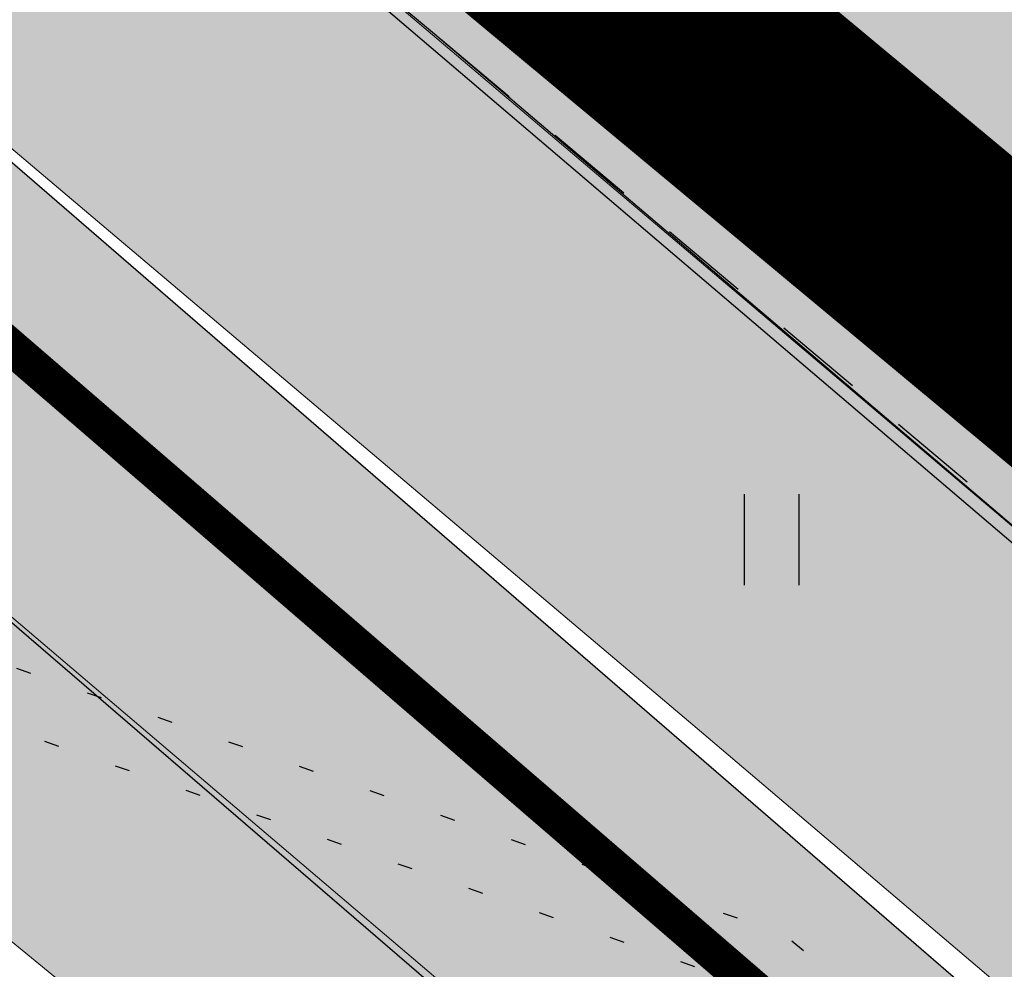
# Model space of a CAD drawing. Units: metres. Extents: x 544979 to 546521, y 6582959 to 6584304.
# Drawn here: x 545356 to 545364, y 6584051 to 6584059 of the extents above; entities that cross this region are included whole.
import ezdxf

# ---------------------------------------------------------------- set-up
doc = ezdxf.new("R2010")
doc.units = ezdxf.units.M
doc.header["$LTSCALE"] = 0.5
for name, pattern in [('ASFBET', [2.5, 1.5, -1]), ('DASHDOT', [25.4, 12.7, -6.35, 0, -6.35]), ('KOLVIK', [1.25, 0.25, -1])]:
    doc.linetypes.add(name, pattern=pattern)
doc.layers.get('0').update_dxf_attribs({"linetype": 'CONTINUOUS'})
for name, color, linetype in [('HALJASTUS', 8, 'CONTINUOUS'), ('sihtotstarve', 7, 'CONTINUOUS'), ('TEE', 8, 'CONTINUOUS')]:
    doc.layers.add(name, color=color, linetype=linetype)
for name, color, linetype, lineweight in [('P_muru', 81, 'CONTINUOUS', 13), ('P_Paneeringu piir', 196, 'DASHDOT', 100), ('P_teed', 7, 'CONTINUOUS', 25), ('P_uued piirid', 1, 'CONTINUOUS', 50), ('PIIR', 24, 'CONTINUOUS', 20)]:
    doc.layers.add(name, color=color, linetype=linetype, lineweight=lineweight)
doc.layers.add('P_muru joon', color=81, linetype='CONTINUOUS', lineweight=13, plot=False)

# ---------------------------------------------------------------- blocks, each defined once
blk = doc.blocks.new('hein')
at = {"linetype": 'Continuous'}
for p, q in [((-0.4550559781346237, 0.7611157096907846), (-0.4550559781346237, -0.7611157096907846)), ((0.4550559781346237, 0.7611157096907846), (0.4550559781346237, -0.7611157096907846))]:
    blk.add_line(p, q, dxfattribs=at)

msp = doc.modelspace()

# ---------------------------------------------------------------- hatches: boundary and pattern name
at = {"layer": 'P_muru'}
h = msp.add_hatch(color=256, dxfattribs=at)
edge = h.paths.add_edge_path()
edge.add_arc((545352.4174914535, 6584053.188862201), 8.965521173524856, 68.90497242777889, 102.26125704924698, ccw=False)
edge.add_line((545355.6443245392, 6584061.553556944), (545367.74, 6584051.305))
edge.add_line((545367.74, 6584051.305), (545379.385, 6584041.220000001))
edge.add_line((545379.385, 6584041.220000001), (545387.71, 6584034))
edge.add_line((545387.71, 6584034), (545396.1799999999, 6584026.66))
edge.add_line((545396.1799999999, 6584026.66), (545404.65, 6584019.32))
edge.add_line((545404.65, 6584019.32), (545414.185, 6584011.405))
edge.add_line((545414.185, 6584011.405), (545423.72, 6584003.49))
edge.add_line((545423.72, 6584003.49), (545431.5, 6583997.140000001))
edge.add_line((545431.5, 6583997.140000001), (545439.28, 6583990.79))
edge.add_line((545439.28, 6583990.79), (545447.36, 6583984.755))
edge.add_line((545447.36, 6583984.755), (545455.44, 6583978.72))
edge.add_line((545455.44, 6583978.72), (545461.4774999999, 6583974.297499999))
edge.add_line((545461.4774999999, 6583974.297499999), (545467.5149999999, 6583969.875))
edge.add_line((545467.5149999999, 6583969.875), (545473.5525, 6583965.452500001))
edge.add_line((545473.5525, 6583965.452500001), (545479.59, 6583961.03))
edge.add_line((545479.59, 6583961.03), (545493.67, 6583950.99))
edge.add_line((545493.67, 6583950.99), (545491.9282552251, 6583948.547393782))
edge.add_line((545491.9282552251, 6583948.547393782), (545484.8804587701, 6583953.572953186))
edge.add_line((545484.8804587701, 6583953.572953186), (545477.8326623151, 6583958.59851259))
edge.add_line((545477.8326623151, 6583958.59851259), (545471.787437472, 6583963.026671077))
edge.add_line((545471.787437472, 6583963.026671077), (545465.7422126291, 6583967.454829564))
edge.add_line((545465.7422126291, 6583967.454829564), (545453.6559492107, 6583976.308080076))
edge.add_line((545453.6559492107, 6583976.308080076), (545445.5445015235, 6583982.366568541))
edge.add_line((545445.5445015235, 6583982.366568541), (545437.4330538362, 6583988.425057005))
edge.add_line((545437.4330538362, 6583988.425057005), (545429.6232378017, 6583994.799392715))
edge.add_line((545429.6232378017, 6583994.799392715), (545421.8134217671, 6584001.173728425))
edge.add_line((545421.8134217671, 6584001.173728425), (545411.4047448804, 6584009.285893822))
edge.add_line((545411.4047448804, 6584009.285893822), (545402.7093644937, 6584017.031999354))
edge.add_line((545402.7093644937, 6584017.031999354), (545394.2268978301, 6584024.382802964))
edge.add_line((545394.2268978301, 6584024.382802964), (545381.5819311668, 6584035.343606574))
edge.add_line((545381.5819311668, 6584035.343606574), (545373.2583296541, 6584042.562393712))
edge.add_line((545373.2583296541, 6584042.562393712), (545365.7885490146, 6584049.026411481))
edge.add_line((545365.7885490146, 6584049.026411481), (545361.6210309565, 6584052.568591149))
edge.add_line((545361.6210309565, 6584052.568591149), (545353.9834998026, 6584059.030322638))
edge.add_line((545353.9834998026, 6584059.030322638), (545350.5134867058, 6584061.949874462))
h = msp.add_hatch(color=256, dxfattribs=at)
edge = h.paths.add_edge_path()
edge.add_arc((545351.2618507675, 6584053.126957037), 3.270666009704236, 51.51456407539462, 120.83344526924719, ccw=False)
edge.add_line((545353.2972375242, 6584055.687124395), (545355.516354461, 6584053.820034354))
edge.add_line((545355.516354461, 6584053.820034354), (545359.6767262451, 6584050.283928659))
edge.add_line((545359.6767262451, 6584050.283928659), (545367.134456283, 6584043.902361699))
edge.add_line((545367.134456283, 6584043.902361699), (545371.2941593083, 6584040.294787424))
edge.add_line((545371.2941593083, 6584040.294787424), (545379.6163623335, 6584033.077213149))
edge.add_line((545379.6163623335, 6584033.077213149), (545383.7788623334, 6584029.467213148))
edge.add_line((545383.7788623334, 6584029.467213148), (545388.048537229, 6584025.767164151))
edge.add_line((545388.048537229, 6584025.767164151), (545392.2737956546, 6584022.105605933))
edge.add_line((545392.2737956546, 6584022.105605933), (545396.0241312144, 6584018.855610169))
edge.add_line((545396.0241312144, 6584018.855610169), (545404.3606033633, 6584011.762385108))
edge.add_line((545404.3606033633, 6584011.762385108), (545410.2995805029, 6584006.832442365))
edge.add_line((545410.2995805029, 6584006.832442365), (545418.5287447834, 6584000.001416117))
edge.add_line((545418.5287447834, 6584000.001416117), (545427.7464756033, 6583992.45878543))
edge.add_line((545427.7464756033, 6583992.45878543), (545435.5861076724, 6583986.06011401))
edge.add_line((545435.5861076724, 6583986.06011401), (545439.3056654542, 6583983.281954207))
edge.add_line((545439.3056654542, 6583983.281954207), (545457.8124332944, 6583969.531324882))
edge.add_line((545457.8124332944, 6583969.531324882), (545463.9694252582, 6583965.034659129))
edge.add_line((545463.9694252582, 6583965.034659129), (545470.0223749443, 6583960.600842154))
edge.add_line((545470.0223749443, 6583960.600842154), (545483.13091754, 6583951.135906372))
edge.add_line((545483.13091754, 6583951.135906372), (545477.2348557595, 6583952.773226217))
edge.add_line((545477.2348557595, 6583952.773226217), (545472.4648089318, 6583955.725236339))
edge.add_line((545472.4648089318, 6583955.725236339), (545457.0334318343, 6583968.309768181))
edge.add_line((545457.0334318343, 6583968.309768181), (545431.4734604944, 6583989.15432866))
edge.add_line((545431.4734604944, 6583989.15432866), (545411.4679097113, 6584005.469171415))
edge.add_line((545411.4679097113, 6584005.469171415), (545349.585489945, 6584055.935349912))
at = {"layer": 'sihtotstarve'}
h = msp.add_hatch(color=254, dxfattribs=at)
edge = h.paths.add_edge_path()
edge.add_line((545185.1021888928, 6583917.32949064), (545189.6211715387, 6583912.923458716))
edge.add_line((545189.6211715387, 6583912.923458716), (545211.4751859963, 6583932.647359313))
edge.add_arc((545216.835170014, 6583926.708515338), 7.999956026583883, 42.066879892549196, 132.0671948511307, ccw=False)
edge.add_line((545222.7740434528, 6583932.068466709), (545233.1308487362, 6583920.593161839))
edge.add_line((545233.1308487362, 6583920.593161839), (545332.6628826024, 6583849.487846607))
edge.add_line((545332.6628826024, 6583849.487846607), (545318.3110126222, 6583829.398338467))
edge.add_line((545318.3110126222, 6583829.398338467), (545324.8105773864, 6583824.734010906))
edge.add_line((545324.8105773864, 6583824.734010906), (545345.7372969997, 6583854.026883865))
edge.add_line((545345.7372969997, 6583854.026883865), (545339.2277696767, 6583858.677266001))
edge.add_line((545339.2277696767, 6583858.677266001), (545335.918150106, 6583854.044515746))
edge.add_line((545335.918150106, 6583854.044515746), (545236.880764096, 6583924.796456374))
edge.add_line((545236.880764096, 6583924.796456374), (545226.890061092, 6583935.779280158))
edge.add_arc((545232.787324994, 6583941.143821494), 7.972203288625018, 131.4488070412959, 222.2917291270973, ccw=False)
edge.add_line((545227.5101202223, 6583947.119366246), (545246.5437044291, 6583965.086994031))
edge.add_arc((545252.0481801477, 6583959.255957047), 8.018743370030736, 43.61737944768652, 133.3498400954074, ccw=False)
edge.add_line((545257.8534508218, 6583964.787600351), (545267.9627264751, 6583954.208268908))
edge.add_line((545267.9627264751, 6583954.208268908), (545358.7052744847, 6583889.382129726))
edge.add_line((545358.7052744847, 6583889.382129726), (545390.2563279879, 6583933.546767997))
edge.add_arc((545383.6733409546, 6583938.249629477), 8.090279623382504, 324.4581274764855, 395.5418725181477)
edge.add_line((545390.2563279879, 6583942.952490957), (545379.5687790861, 6583961.979832667))
edge.add_line((545379.5687790861, 6583961.979832667), (545322.8999187476, 6584002.463855957))
edge.add_arc((545326.3877053504, 6584007.346001451), 6.000000001125502, 212.5765807022317, 234.4581274828019, ccw=False)
edge.add_line((545321.3316700743, 6584004.115443094), (545312.1959568061, 6584018.413432316))
edge.add_arc((545318.9373371737, 6584022.720843457), 7.999999999815416, 133.4836097757868, 212.5765806912117, ccw=False)
edge.add_line((545313.4321608177, 6584028.525413492), (545345.7132098561, 6584059.141439633))
edge.add_arc((545352.6854082171, 6584051.790065025), 10.13184379173001, 73.2321998635312, 133.483609780156, ccw=False)
edge.add_line((545355.6083817648, 6584061.491120857), (545379.385, 6584041.220000001))
edge.add_line((545379.385, 6584041.220000001), (545404.65, 6584019.32))
edge.add_line((545404.65, 6584019.32), (545423.72, 6584003.49))
edge.add_line((545423.72, 6584003.49), (545439.28, 6583990.79))
edge.add_line((545439.28, 6583990.79), (545479.59, 6583961.03))
edge.add_line((545479.59, 6583961.03), (545493.67, 6583950.99))
edge.add_line((545493.67, 6583950.99), (545496.86, 6583957.62))
edge.add_line((545496.86, 6583957.62), (545475.04, 6583973.44))
edge.add_line((545475.04, 6583973.44), (545452.29, 6583990.5))
edge.add_line((545452.29, 6583990.5), (545429.13, 6584008.72))
edge.add_line((545429.13, 6584008.72), (545404.87, 6584029.01))
edge.add_line((545404.87, 6584029.01), (545379.05, 6584051.28))
edge.add_line((545379.05, 6584051.28), (545354.4241894941, 6584072.519999999))
edge.add_line((545354.4241894941, 6584072.519999999), (545330.44, 6584091.86))
edge.add_line((545330.44, 6584091.86), (545305.18, 6584112.47))
edge.add_line((545305.18, 6584112.47), (545283.5444428569, 6584130.871647708))
edge.add_line((545283.5444428569, 6584130.871647708), (545257.6, 6584154.03))
edge.add_line((545257.6, 6584154.03), (545235.7931744419, 6584174.341842088))
edge.add_line((545235.7931744419, 6584174.341842088), (545210.7239355829, 6584197.59800696))
edge.add_line((545210.7239355829, 6584197.59800696), (545216.264042945, 6584181.387002883))
edge.add_line((545216.264042945, 6584181.387002883), (545241.1873348358, 6584158.468058624))
edge.add_line((545241.1873348358, 6584158.468058624), (545279.8, 6584123.56))
edge.add_line((545279.8, 6584123.56), (545341.9199999978, 6584072.670000002))
edge.add_arc((545336.4384233508, 6584068.282815455), 7.021044850231095, -48.85441577948569, 38.672063727938905, ccw=False)
edge.add_line((545341.0580923086, 6584062.99568679), (545308.2762447794, 6584031.903713228))
edge.add_arc((545304.147294027, 6584036.257075801), 6.000000000138373, 222.3230633294631, 313.4845111224157, ccw=False)
edge.add_line((545299.7111332671, 6584032.2172147), (545282.5470747319, 6584051.065021857))
edge.add_arc((545284.0257949854, 6584052.411642224), 2.000000000133978, 132.9722470770541, 222.3230633264691, ccw=False)
edge.add_line((545282.6625069313, 6584053.875010148), (545280.6341677367, 6584056.122590727))
edge.add_arc((545279.2942260356, 6584057.607365539), 2.000000001302357, 222.3230633681675, 312.064815042451, ccw=False)
edge.add_line((545277.8155057823, 6584056.260745171), (545256.2879775799, 6584079.900066798))
edge.add_arc((545257.7667927588, 6584081.24677361), 2.000128388819912, 132.3267411642968, 222.3230633245978, ccw=False)
edge.add_line((545256.4199910236, 6584082.72550234), (545254.38174925, 6584084.963690226))
edge.add_arc((545253.0351288844, 6584086.442410479), 1.999999999185685, 222.3230633157248, 312.32306330159076, ccw=False)
edge.add_line((545251.5564086314, 6584085.095790113), (545225.935021775, 6584113.23056707))
edge.add_arc((545227.4137420283, 6584114.577187437), 2.000000000047905, 132.3190243873797, 222.3230633287147, ccw=False)
edge.add_line((545226.0672259041, 6584116.056002613), (545220.6029466805, 6584122.056103745))
edge.add_line((545220.6029466805, 6584122.056103745), (545211.5134055043, 6584113.323790127))
edge.add_line((545211.5134055043, 6584113.323790127), (545220.2695540836, 6584103.708686681))
edge.add_line((545220.2695540836, 6584103.708686681), (545221.7370819239, 6584105.176214521))
edge.add_arc((545223.7203734514, 6584103.192922993), 2.804797776808787, 37.75051593621322, 134.9999999899105, ccw=False)
edge.add_arc((545224.1447759168, 6584103.521536605), 2.268044240423968, -39.198386983703585, 37.750515928632524, ccw=False)
edge.add_line((545225.9024246564, 6584102.088115666), (545223.6299473398, 6584100.018647671))
edge.add_line((545223.6299473398, 6584100.018647671), (545225.7445234471, 6584097.696637256))
edge.add_line((545225.7445234471, 6584097.696637256), (545227.8303300557, 6584099.753664139))
edge.add_arc((545228.456614993, 6584099.11861689), 0.8919180627678021, -44.60197999642372, 134.601980049523, ccw=False)
edge.add_line((545229.0916622418, 6584098.492331954), (545226.9785424301, 6584096.341564284))
edge.add_line((545226.9785424301, 6584096.341564284), (545227.8211556204, 6584095.487162148))
edge.add_line((545227.8211556204, 6584095.487162148), (545229.868181182, 6584097.505943078))
edge.add_arc((545231.2725364998, 6584096.081939517), 2.000000000126875, 42.323063328714625, 134.601980035065, ccw=False)
edge.add_line((545232.7512567531, 6584097.428559883), (545249.5532688743, 6584078.978314935))
edge.add_arc((545248.074548621, 6584077.631694568), 2.000000000047905, -45.5687499937622, 42.323063328714625, ccw=False)
edge.add_line((545249.4746544628, 6584076.203512636), (545247.2989359159, 6584074.027794089))
edge.add_line((545247.2989359159, 6584074.027794089), (545249.5145216285, 6584071.812208378))
edge.add_line((545249.5145216285, 6584071.812208378), (545251.402401264, 6584073.869235258))
edge.add_arc((545252.0778480626, 6584073.249329767), 0.9167939762587239, -48.251228742791284, 137.455188870193, ccw=False)
edge.add_line((545252.6883096941, 6584072.565335768), (545250.5506136408, 6584070.457135404))
edge.add_line((545250.5506136408, 6584070.457135404), (545251.3932268316, 6584069.602733269))
edge.add_line((545251.3932268316, 6584069.602733269), (545253.4402523914, 6584071.621514197))
edge.add_arc((545254.8446077094, 6584070.197510636), 2.000000000290363, 42.32306332646908, 134.6019800398142, ccw=False)
edge.add_line((545256.3233279629, 6584071.544131003), (545273.2363032902, 6584052.972037651))
edge.add_arc((545271.7575830367, 6584051.625417284), 2.000000000220051, -42.3230633242236, 42.3230633242236, ccw=False)
edge.add_line((545273.2363032902, 6584050.278796917), (545270.9613916018, 6584048.044114255))
edge.add_line((545270.9613916018, 6584048.044114255), (545272.9996237106, 6584045.805936982))
edge.add_line((545272.9996237106, 6584045.805936982), (545275.1373197656, 6584047.914137347))
edge.add_arc((545275.7803050093, 6584047.262156139), 0.9157016537079123, -44.60198004408841, 134.6019800596474, ccw=False)
edge.add_line((545276.4322862169, 6584046.619170896), (545274.233642694, 6584044.45086401))
edge.add_line((545274.233642694, 6584044.45086401), (545275.1215771185, 6584043.562929586))
edge.add_line((545275.1215771185, 6584043.562929586), (545277.1232814448, 6584045.564633911))
edge.add_arc((545278.551678436, 6584044.13623692), 2.020058397602628, 43.93585133619399, 134.9999999953303, ccw=False)
edge.add_line((545280.006357016, 6584045.537859607), (545295.810967116, 6584028.182859175))
edge.add_arc((545291.3748063563, 6584024.142998074), 5.999999999971569, -46.51548888081072, 42.32306333021171, ccw=False)
edge.add_line((545295.5037571081, 6584019.789635502), (545265.7496665071, 6583991.569340794))
edge.add_arc((545261.6207157553, 6583995.922703366), 5.999999999142193, 222.3230633125696, 313.4845111253095, ccw=False)
edge.add_line((545257.1845549948, 6583991.882842267), (545183.6151097736, 6584072.669254953))
edge.add_arc((545185.0948845042, 6584074.016835596), 2.001426202435778, 132.3638918954173, 222.3230633237098, ccw=False)
edge.add_line((545183.7462497259, 6584075.495649675), (545178.3293662893, 6584081.44391501))
edge.add_line((545178.3293662893, 6584081.44391501), (545169.2398251131, 6584072.711601391))
edge.add_line((545169.2398251131, 6584072.711601391), (545174.7507002021, 6584066.660124071))
edge.add_line((545174.7507002021, 6584066.660124071), (545175.3715926812, 6584067.281016549))
edge.add_arc((545178.1572596066, 6584064.49534962), 3.939527949153895, 41.29232744218882, 134.9999999580974, ccw=False)
edge.add_line((545181.1172338136, 6584067.095048286), (545202.065420104, 6584044.091900474))
edge.add_arc((545200.5866998506, 6584042.745280107), 2.000000000047905, -45.68567206660032, 42.323063328714625, ccw=False)
edge.add_line((545201.9838883235, 6584041.31424399), (545199.7863100827, 6584039.168587257))
edge.add_line((545199.7863100827, 6584039.168587257), (545201.8239946559, 6584036.931011234))
edge.add_line((545201.8239946559, 6584036.931011234), (545203.9164519139, 6584038.986245284))
edge.add_arc((545204.5580830188, 6584038.332993329), 0.915657464239419, -45.51418377111969, 134.4858162645192, ccw=False)
edge.add_line((545205.1997141237, 6584037.679741372), (545203.0579166167, 6584035.576044799))
edge.add_line((545203.0579166167, 6584035.576044799), (545203.8664647969, 6584034.688180187))
edge.add_line((545203.8664647969, 6584034.688180187), (545205.9543772552, 6584036.738950283))
edge.add_arc((545207.394470057, 6584035.272775354), 2.055124376150577, 45.51418377282488, 134.4858162248596, ccw=False)
edge.add_line((545208.8345628589, 6584036.738950283), (545229.0074156051, 6584014.506966672))
edge.add_arc((545227.5235076171, 6584013.160498545), 2.003736343673296, -45.58181596637229, 42.21996549570417, ccw=False)
edge.add_line((545228.9259027633, 6584011.729328678), (545226.7283055825, 6584009.583653453))
edge.add_line((545226.7283055825, 6584009.583653453), (545228.7659901547, 6584007.346077426))
edge.add_line((545228.7659901547, 6584007.346077426), (545230.9077876606, 6584009.449774))
edge.add_arc((545231.5503338622, 6584008.795590374), 0.9169633787309556, -49.83968970269058, 134.4858162441727, ccw=False)
edge.add_line((545232.1417096226, 6584008.094807563), (545230.018791618, 6584005.971889558))
edge.add_line((545230.018791618, 6584005.971889558), (545230.8084602972, 6584005.10324638))
edge.add_line((545230.8084602972, 6584005.10324638), (545232.8963727541, 6584007.154016476))
edge.add_arc((545234.2978381044, 6584005.727168597), 1.999999999360398, 42.32306330898808, 134.485816244706, ccw=False)
edge.add_line((545235.7765583578, 6584007.073788963), (545253.2843888439, 6583987.84848674))
edge.add_arc((545248.8482280838, 6583983.808625639), 6.000000000229787, -46.515488879197505, 42.32306332796611, ccw=False)
edge.add_line((545252.9771788359, 6583979.455263067), (545205.2407079339, 6583935.102893328))
edge.add_arc((545199.9265306506, 6583940.822544178), 7.807361016439184, 250.7227941550635, 312.89542899044255, ccw=False)
edge.add_line((545197.3490171402, 6583933.452923418), (545193.965814882, 6583935.655288852))
edge.add_line((545193.965814882, 6583935.655288852), (545189.9060956836, 6583932.687257849))
edge.add_arc((545183.9912146707, 6583927.300776382), 7.999999999220259, -46.23039694046099, 42.32306332602849, ccw=False)
edge.add_line((545189.5252959776, 6583921.523757767), (545185.1021888928, 6583917.32949064))
edge = h.paths.add_edge_path(flags=16)
edge.add_line((545260.7771375373, 6583978.586281479), (545300.1077048191, 6584015.888219055))
edge.add_arc((545303.5484400428, 6584012.260362783), 5.000000001189997, 43.48360975253712, 133.4836097827121, ccw=False)
edge.add_line((545307.1762963169, 6584015.701098004), (545316.0026309278, 6584002.208563412))
edge.add_arc((545325.361832427, 6584006.37189369), 10.24343554225306, 203.9813250704018, 229.9001328614686)
edge.add_line((545318.7638117137, 6583998.536455325), (545375.287080401, 6583958.15644217))
edge.add_line((545375.287080401, 6583958.15644217), (545375.5798169955, 6583957.828615365))
edge.add_line((545375.5798169955, 6583957.828615365), (545384.1643527488, 6583942.426567825))
edge.add_arc((545377.3432476312, 6583938.624734295), 7.809059688228202, -36.50968043402821, 29.133690329168928, ccw=False)
edge.add_line((545383.6198289472, 6583933.97866712), (545360.891659462, 6583902.076211849))
edge.add_arc((545356.0113313543, 6583905.553089206), 5.992184793044527, 234.3833515986277, 324.53290337710723, ccw=False)
edge.add_arc((523179.3073454719, 6552948.468936686), 38074.80689957034, 54.38335160066361, 54.53290336243031)
edge.add_line((545271.6557286415, 6583958.452222013), (545260.5403557547, 6583970.092366313))
edge.add_arc((545264.865025061, 6583974.222067003), 5.979731800163501, 133.1274798923894, 223.678919996625, ccw=False)
h = msp.add_hatch(color=51, dxfattribs=at)
edge = h.paths.add_edge_path()
edge.add_line((545311.4919156007, 6584019.794122152), (545349.585489945, 6584055.935349912))
edge.add_arc((545351.2618507677, 6584053.126957038), 3.270666008964214, 51.51456406683792, 120.83344527936049, ccw=False)
edge.add_line((545353.2972375242, 6584055.687124395), (545404.3606033633, 6584011.762385108))
edge.add_line((545404.3606033633, 6584011.762385108), (545435.5861076724, 6583986.06011401))
edge.add_line((545435.5861076724, 6583986.06011401), (545483.13091754, 6583951.135906372))
edge.add_line((545483.13091754, 6583951.135906372), (545491.9282552251, 6583948.547393782))
edge.add_line((545491.9282552251, 6583948.547393782), (545437.4330538362, 6583988.425057005))
edge.add_line((545437.4330538362, 6583988.425057005), (545410.9485034315, 6584009.692327383))
edge.add_line((545410.9485034315, 6584009.692327383), (545350.5134867058, 6584061.949874462))
edge.add_arc((545356.1734870302, 6584046.529596669), 16.42621596363227, 110.1556201153939, 129.8443798632006)
edge.add_line((545345.6491348951, 6584059.141439635), (545347.2649322279, 6584057.856676901))
edge.add_line((545347.2649322279, 6584057.856676901), (545310.969092712, 6584023.432939093))
edge.add_arc((545318.9373371721, 6584022.720843457), 7.999999998127497, 174.8932318833013, 201.4592969241397)

# ---------------------------------------------------------------- linework, layer by layer
at = {"layer": 'HALJASTUS', "linetype": 'KOLVIK', "flags": 128}
msp.add_lwpolyline([(545340.7779416579, 6584051.677511259), (545352.3581528799, 6584054.329389868), (545362.3098957811, 6584050.882588886), (545368.61845658, 6584045.627142569), (545384.6601830161, 6584031.025571125), (545402.2038165544, 6584016.130976269), (545421.0431275228, 6584000.100071869), (545437.0236305174, 6583988.007258471), (545453.0740832394, 6583975.616908986), (545475.3773597351, 6583958.659129535), (545473.4930954099, 6583952.289031391), (545464.3068741761, 6583940.33587605), (545450.5729902461, 6583922.361530148), (545437.497869076, 6583911.498172197), (545430.6134138586, 6583917.294566964), (545427.03552294, 6583912.745659194), (545429.2341225053, 6583908.166003669), (545433.6837808398, 6583906.057208675), (545435.149880793, 6583901.251046422), (545421.2064709214, 6583881.588817719), (545405.2867524079, 6583859.589206709), (545390.0632604202, 6583838.034262402), (545373.3966449572, 6583816.138708794), (545357.263479797, 6583792.177257335), (545321.9946598905, 6583807.304021836), (545287.8629799681, 6583823.417862504), (545268.9233715066, 6583840.042629931), (545240.9373682705, 6583861.321987391), (545209.3508805514, 6583885.306913655), (545193.1725067161, 6583898.478865006), (545189.1865018043, 6583906.294764976), (545192.0575631779, 6583912.783574017), (545209.455928592, 6583927.992075885), (545226.1491414543, 6583943.385817086), (545245.2901356698, 6583961.406753126), (545263.7222222381, 6583978.218656284), (545281.8050270374, 6583994.862033835), (545299.498595501, 6584012.315689506), (545316.5940014502, 6584029.231038517)], close=True, dxfattribs=at)
msp.add_lwpolyline([(545341.02, 6584051.22), (545352.33, 6584053.81), (545362.06, 6584050.44), (545368.29, 6584045.25), (545384.33, 6584030.65), (545401.88, 6584015.75), (545420.73, 6583999.71), (545436.72, 6583987.61), (545452.77, 6583975.22), (545474.8, 6583958.47), (545473.04, 6583952.52), (545463.91, 6583940.64), (545450.21, 6583922.71), (545437.5, 6583912.15), (545430.54, 6583918.01), (545426.45, 6583912.81), (545428.86, 6583907.79), (545433.27, 6583905.7), (545434.6, 6583901.34), (545420.8, 6583881.88), (545404.88, 6583859.88), (545389.66, 6583838.33), (545372.99, 6583816.43), (545357.08, 6583792.8), (545322.2, 6583807.76), (545288.14, 6583823.84), (545269.24, 6583840.43), (545241.24, 6583861.72), (545209.66, 6583885.7), (545193.57, 6583898.8), (545189.74, 6583906.31), (545192.47, 6583912.48), (545209.79, 6583927.62), (545226.49, 6583943.02), (545245.63, 6583961.04), (545264.06, 6583977.85), (545282.15, 6583994.5), (545299.85, 6584011.96), (545316.94, 6584028.87), (545341.02, 6584051.22)], dxfattribs=at)
at = {"layer": 'P_muru joon'}
for points in [[(545411.4047448804, 6584009.285893822), (545402.7093644937, 6584017.031999354), (545394.2268978301, 6584024.382802964), (545381.5819311668, 6584035.343606574), (545373.2583296541, 6584042.562393712), (545365.7885490146, 6584049.026411481), (545361.6210309565, 6584052.568591149), (545353.9834998026, 6584059.030322638), (545350.5134867058, 6584061.949874462, -0.1465807255950367), (545355.6443245392, 6584061.553556944), (545367.74, 6584051.305), (545379.385, 6584041.220000001), (545387.71, 6584034), (545396.1799999999, 6584026.66), (545404.65, 6584019.32), (545414.185, 6584011.405), (545423.72, 6584003.49)], [(545457.0334318343, 6583968.309768181), (545431.4734604944, 6583989.15432866), (545411.4679097113, 6584005.469171415), (545349.585489945, 6584055.935349912, -0.3120344460904011), (545353.2972375242, 6584055.687124395), (545355.516354461, 6584053.820034354), (545359.6767262451, 6584050.283928659), (545367.134456283, 6584043.902361699), (545371.2941593083, 6584040.294787424), (545379.6163623335, 6584033.077213149), (545383.7788623334, 6584029.467213148), (545388.048537229, 6584025.767164151), (545392.2737956546, 6584022.105605933), (545396.0241312144, 6584018.855610169), (545404.3606033633, 6584011.762385108), (545410.2995805029, 6584006.832442365), (545418.5287447834, 6584000.001416117), (545427.7464756033, 6583992.45878543), (545435.5861076724, 6583986.06011401), (545439.3056654542, 6583983.281954207), (545457.8124332944, 6583969.531324882)]]:
    msp.add_lwpolyline(points, format="xyb", dxfattribs=at)
at = {"layer": 'P_Paneeringu piir', "lineweight": 200, "ltscale": 0.4, "const_width": 2}
msp.add_lwpolyline([(545110.4159943835, 6584075.388985396), (545220.7030948309, 6584181.087077505), (545278.3634655735, 6584127.492653276), (545425.0565203448, 6584005.47667282), (545481.4135602001, 6583961.879330013), (545356.8037390622, 6583786.467230592), (545279.9236665285, 6583821.950005228), (545179.5393500839, 6583905.796382742), (545188.3020359027, 6583913.823585656), (545180.794596919, 6583922.049093835), (545219.575650345, 6583956.510527027)], close=True, dxfattribs=at)
at = {"layer": 'P_teed', "lineweight": 30, "ltscale": 10}
msp.add_lwpolyline([(545355.6443245364, 6584061.553556945), (545359.3906713361, 6584058.401507277), (545367.74, 6584051.305), (545371.06, 6584048.44), (545379.385, 6584041.220000001), (545387.71, 6584034), (545404.65, 6584019.32), (545423.72, 6584003.49), (545439.28, 6583990.79), (545455.44, 6583978.72), (545467.5149999999, 6583969.875), (545479.59, 6583961.03), (545493.67, 6583950.99)], dxfattribs=at)
at = {"layer": 'P_uued piirid', "color": 19}
msp.add_lwpolyline([(545212.5940026948, 6584169.830002255), (545217.65, 6584174.69), (545257.26, 6584138.18), (545257.26, 6584138.18), (545270.38, 6584126.61), (545270.38, 6584126.61), (545286.84, 6584112.390000001), (545286.84, 6584112.390000001), (545307.48, 6584095.3), (545342.92, 6584066.65), (545350.1900000001, 6584060.67), (545399.5700000001, 6584018.08), (545436.72, 6583987.47), (545474.79, 6583958.98), (545470.7173595292, 6583953.27918582), (545347.3999539717, 6584053.850061292), (545335.767025614, 6584063.490513125)], close=True, dxfattribs=at)
at = {"layer": 'PIIR', "lineweight": -3, "flags": 128}
msp.add_lwpolyline([(545502.3582967198, 6583963.800316981), (545497.56, 6583967.22), (545380.24, 6584059.01), (545310.34, 6584118.04), (545307.29, 6584115.78), (545226.88, 6584188.8), (545212.86, 6584179.01), (545213.51, 6584170.71), (545217.68, 6584174.73), (545257.3, 6584138.22), (545270.41, 6584126.65), (545286.88, 6584112.43), (545307.51, 6584095.34), (545342.95, 6584066.68), (545350.22, 6584060.71), (545399.6, 6584018.11), (545436.75, 6583987.51), (545474.84, 6583958.99), (545491.6516430718, 6583947.229641725)], dxfattribs=at)
at = {"layer": 'PIIR', "lineweight": -3, "const_width": 0.3, "flags": 128}
msp.add_lwpolyline([(545077.3, 6584039.73), (545191.99, 6583913.79), (545183.3, 6583905.86), (545281.6, 6583824.65), (545321.6900000001, 6583806.26), (545349.4, 6583793.51), (545354.8, 6583791.02), (545474.79, 6583958.98), (545436.72, 6583987.47), (545399.5700000001, 6584018.08), (545350.1900000001, 6584060.67), (545342.92, 6584066.65), (545307.48, 6584095.3), (545286.84, 6584112.390000001), (545270.38, 6584126.61), (545257.26, 6584138.18), (545217.65, 6584174.69), (545213.51, 6584170.71), (545093.92, 6584055.82)], close=True, dxfattribs=at)
at = {"layer": 'PIIR', "lineweight": -3, "flags": 128}
msp.add_lwpolyline([(545077.3, 6584039.73), (545191.99, 6583913.79), (545183.3, 6583905.86), (545281.6, 6583824.65), (545321.6900000001, 6583806.26), (545349.4, 6583793.51), (545354.8, 6583791.02), (545474.79, 6583958.98), (545436.72, 6583987.47), (545399.5700000001, 6584018.08), (545350.1900000001, 6584060.67), (545342.92, 6584066.65), (545307.48, 6584095.3), (545286.84, 6584112.390000001), (545270.38, 6584126.61), (545257.26, 6584138.18), (545217.65, 6584174.69), (545213.51, 6584170.71), (545093.92, 6584055.82)], close=True, dxfattribs=at)
at = {"layer": 'sihtotstarve'}
msp.add_lwpolyline([(545335.918150106, 6583854.044515746), (545236.880764096, 6583924.796456374), (545226.890061092, 6583935.779280158, -0.4185291328307653), (545227.5101202223, 6583947.119366246), (545246.5437044291, 6583965.086994031, -0.4128465746883287), (545257.8534508218, 6583964.787600351), (545267.9627264751, 6583954.208268908), (545358.7052744847, 6583889.382129726), (545390.2563279879, 6583933.546767997, 0.3205054191450536), (545390.2563279879, 6583942.952490957), (545379.5687790861, 6583961.979832667), (545322.8999187476, 6584002.463855957, -0.09576743242575439), (545321.3316700743, 6584004.115443094), (545312.1959568061, 6584018.413432316, -0.3594947082879244), (545313.4321608177, 6584028.525413492), (545345.7132098561, 6584059.141439633, -0.2691252811050414), (545355.6083817648, 6584061.491120857), (545379.385, 6584041.220000001), (545404.65, 6584019.32), (545423.72, 6584003.49), (545439.28, 6583990.79), (545479.59, 6583961.03)], format="xyb", dxfattribs=at)
msp.add_lwpolyline([(545311.4919156007, 6584019.794122152), (545349.585489945, 6584055.935349912, -0.3120344461831541), (545353.2972375242, 6584055.687124395), (545404.3606033633, 6584011.762385108), (545435.5861076724, 6583986.06011401), (545483.13091754, 6583951.135906372), (545491.9282552251, 6583948.547393782), (545437.4330538362, 6583988.425057005), (545410.9485034315, 6584009.692327383), (545350.5134867058, 6584061.949874462, 0.08612038865322734), (545345.6491348951, 6584059.141439635), (545347.2649322279, 6584057.856676901), (545310.969092712, 6584023.432939093, 0.1164383052582001), (545311.4919156005, 6584019.794122152)], format="xyb", close=True, dxfattribs=at)
at = {"layer": 'TEE', "linetype": 'ASFBET', "flags": 128}
msp.add_lwpolyline([(545493.67, 6583950.99), (545479.59, 6583961.03), (545455.44, 6583978.72), (545439.28, 6583990.79), (545423.72, 6584003.49), (545404.65, 6584019.32), (545387.71, 6584034), (545371.06, 6584048.44), (545364.42, 6584054.17), (545354.3613426723, 6584062.633014554), (545351.12, 6584062.06), (545343.61, 6584058.41), (545340.17, 6584061), (545342.62, 6584067.62), (545341.92, 6584072.67), (545333.26, 6584079.76), (545315.72, 6584093.87), (545279.8, 6584123.56), (545261.14, 6584140.12), (545228.81, 6584169.85), (545222.75, 6584169.82), (545219.24, 6584167.65), (545215.75, 6584170.05), (545217.27, 6584174.48), (545217.79, 6584180.24), (545205.7121009819, 6584191.773691358)], dxfattribs=at)

# ---------------------------------------------------------------- block references
at = {"layer": 'HALJASTUS', "xscale": 0.5, "yscale": 0.5, "zscale": 0.5}
msp.add_blockref('hein', (545362.2066699857, 6584054.177974143), dxfattribs=at)

doc.saveas('drawing.dxf')
